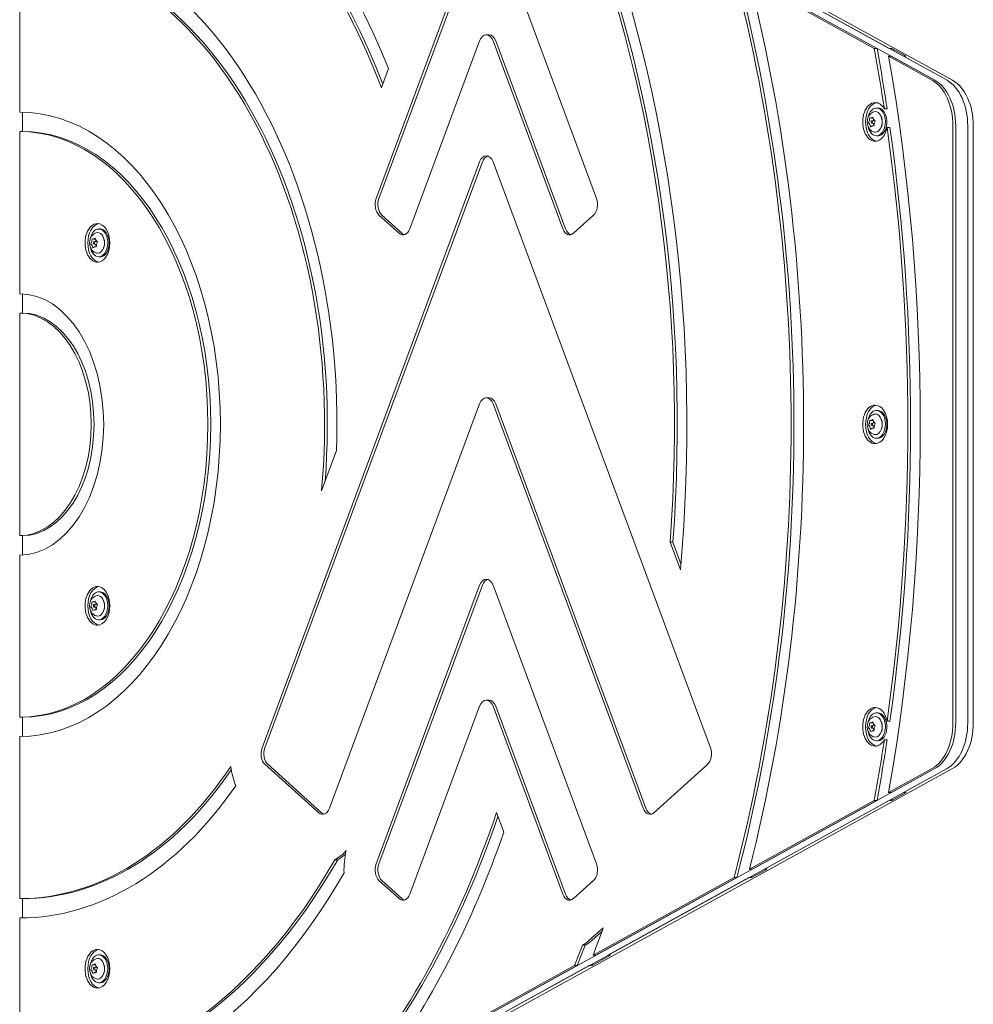
# Model space of a CAD drawing. Units: millimetres. Extents: x -2592 to 12042, y -1324 to 23375.
# Drawn here: x 9407 to 10195, y 18371 to 19185 of the extents above; entities that cross this region are included whole.
import ezdxf

# ---------------------------------------------------------------- set-up
doc = ezdxf.new("R2010")
doc.units = ezdxf.units.MM
doc.header["$LTSCALE"] = 1000
doc.layers.add('1 EQUIPMENT', color=7, linetype='Continuous', lineweight=18)

# ---------------------------------------------------------------- blocks, each defined once
blk = doc.blocks.new('A$C6DD7138C')
at = {"color": 0, "linetype": 'Continuous', "lineweight": 0}
for p, q in [((11042.71, 1163.94), (11762.64, 767.28)), ((11052.67, 1163.94), (11772.59, 767.28)), ((11777.19, 767.28), (11057.27, 1163.94)), ((11300.74, 669.49), (11386.23, 899.84)), ((11303.04, 669.49), (11388.52, 899.84)), ((11397.36, 899.84), (11482.84, 669.49)), ((11006.12, 740.84), (11006.12, 874.84)), ((11609.43, 850.42), (11712.47, 793.65)), ((11611.73, 850.42), (11714.77, 793.65)), ((11621.69, 850.42), (11724.73, 793.65)), ((11386.23, 799.84), (11328.58, 644.49)), ((11391.79, 804.84), (11394.09, 804.84)), ((11455.01, 644.49), (11397.36, 799.84)), ((11457.31, 644.49), (11399.66, 799.84)), ((11714.77, 793.65), (11712.47, 793.65)), ((11724.73, 793.65), (11727.03, 793.65)), ((11738.87, 787.13), (11727.03, 793.65)), ((11726.61, 787.13), (11724.31, 787.13)), ((11724.31, 787.13), (11760.34, 767.28)), ((11726.61, 787.13), (11762.64, 767.28)), ((11736.57, 787.13), (11772.59, 767.28)), ((11736.57, 787.13), (11738.87, 787.13)), ((11305.07, 761.16), (11310.93, 776.95)), ((11008.42, 724.84), (11008.42, 740.82)), ((11715.49, 744.34), (11714.26, 744.34)), ((11720.79, 743.62), (11723.09, 743.62)), ((11710.6, 736.01), (11709.83, 736.01)), ((11710.38, 733.84), (11712.75, 734.11)), ((11711.71, 735.88), (11710.53, 736.01)), ((11718.3, 736.92), (11718.08, 737.46)), ((11008.42, 724.84), (11006.12, 724.84)), ((11006.12, 590.84), (11006.12, 724.84)), ((11710.38, 731.84), (11712.37, 731.62)), ((11711.8, 729.67), (11711.03, 729.67)), ((11711.74, 729.67), (11712.25, 729.73)), ((11718.3, 728.76), (11718.08, 728.22)), ((11725.33, 728.24), (11723.04, 728.24)), ((11777.47, 729.57), (11777.47, 236.11)), ((11779.76, 729.57), (11779.76, 236.11)), ((11779.76, 729.57), (11779.76, 236.11)), ((11789.72, 729.57), (11789.72, 236.11)), ((11789.72, 729.57), (11789.72, 236.11)), ((11794.32, 236.11), (11794.32, 729.57)), ((11715.49, 721.34), (11714.26, 721.34)), ((11206.48, 215.48), (11386.23, 699.84)), ((11208.77, 215.48), (11388.52, 699.84)), ((11397.36, 699.84), (11577.11, 215.48)), ((11319.79, 640.83), (11303.09, 655.83)), ((11322.09, 640.83), (11305.39, 655.83)), ((11480.49, 655.83), (11463.79, 640.83)), ((11072.7, 644.34), (11071.47, 644.34)), ((11067.81, 636.01), (11067.04, 636.01)), ((11068.92, 635.88), (11067.74, 636.01)), ((11075.52, 636.92), (11075.29, 637.46)), ((11067.59, 633.84), (11069.96, 634.11)), ((11067.59, 631.84), (11069.58, 631.62)), ((11069.01, 629.67), (11068.24, 629.67)), ((11068.95, 629.67), (11069.46, 629.73)), ((11075.52, 628.76), (11075.29, 628.22)), ((11072.7, 621.34), (11071.47, 621.34)), ((11008.42, 574.84), (11008.42, 590.78)), ((11008.42, 574.84), (11006.12, 574.84)), ((11006.12, 390.84), (11006.12, 574.84)), ((11391.79, 504.84), (11394.09, 504.84)), ((11386.23, 499.84), (11262.14, 165.48)), ((11521.44, 165.48), (11397.36, 499.84)), ((11523.74, 165.48), (11399.66, 499.84)), ((11715.49, 494.34), (11714.26, 494.34)), ((11710.6, 486.01), (11709.83, 486.01)), ((11710.38, 483.84), (11712.75, 484.11)), ((11710.38, 481.84), (11712.37, 481.62)), ((11711.71, 485.88), (11710.53, 486.01)), ((11718.3, 486.92), (11718.08, 487.46)), ((11711.8, 479.67), (11711.03, 479.67)), ((11711.74, 479.67), (11712.25, 479.73)), ((11718.3, 478.76), (11718.08, 478.22)), ((11715.49, 471.34), (11714.26, 471.34)), ((11255.6, 427.86), (11268.01, 461.3)), ((11008.42, 390.84), (11006.12, 390.84)), ((11008.42, 374.9), (11008.42, 390.84)), ((11546.01, 385.47), (11543.72, 385.47)), ((11543.72, 385.47), (11552.19, 362.63)), ((11546.01, 385.47), (11552.64, 367.62)), ((11006.12, 240.84), (11006.12, 374.84)), ((11072.7, 344.34), (11071.47, 344.34)), ((11300.74, 119.49), (11386.23, 349.84)), ((11303.04, 119.49), (11388.52, 349.84)), ((11397.36, 349.84), (11482.84, 119.49)), ((11067.81, 336.01), (11067.04, 336.01)), ((11067.59, 333.84), (11069.96, 334.11)), ((11068.92, 335.88), (11067.74, 336.01)), ((11075.52, 336.92), (11075.29, 337.46)), ((11067.59, 331.84), (11069.58, 331.62)), ((11069.01, 329.67), (11068.24, 329.67)), ((11068.95, 329.67), (11069.46, 329.73)), ((11075.52, 328.76), (11075.29, 328.22)), ((11072.7, 321.34), (11071.47, 321.34)), ((11391.79, 254.84), (11394.09, 254.84)), ((11386.23, 249.84), (11328.58, 94.49)), ((11455.01, 94.49), (11397.36, 249.84)), ((11457.31, 94.49), (11399.66, 249.84)), ((11715.49, 244.34), (11714.26, 244.34)), ((11008.42, 240.84), (11006.12, 240.84)), ((11008.42, 224.87), (11008.42, 240.84)), ((11718.3, 236.92), (11718.08, 237.46)), ((11723.04, 237.45), (11725.33, 237.45)), ((11710.6, 236.01), (11709.83, 236.01)), ((11710.38, 233.84), (11712.75, 234.11)), ((11710.38, 231.84), (11712.37, 231.62)), ((11711.71, 235.88), (11710.53, 236.01)), ((11711.8, 229.67), (11711.03, 229.67)), ((11711.74, 229.67), (11712.25, 229.73)), ((11718.3, 228.76), (11718.08, 228.22)), ((11006.12, 90.84), (11006.12, 224.84)), ((11715.49, 221.34), (11714.26, 221.34)), ((11723.09, 222.07), (11720.79, 222.07)), ((11762.64, 198.4), (11042.71, -198.26)), ((11772.59, 198.4), (11052.67, -198.26)), ((11057.27, -198.26), (11777.19, 198.4)), ((11253.36, 161.82), (11208.83, 201.82)), ((11255.66, 161.82), (11211.13, 201.82)), ((11574.76, 201.82), (11530.22, 161.82)), ((11760.34, 198.4), (11724.31, 178.55)), ((11762.64, 198.4), (11726.61, 178.55)), ((11772.59, 198.4), (11736.57, 178.55)), ((11712.47, 172.03), (11609.43, 115.26)), ((11714.77, 172.03), (11611.73, 115.26)), ((11724.73, 172.03), (11621.69, 115.26)), ((11714.77, 172.03), (11712.47, 172.03)), ((11726.61, 178.55), (11724.31, 178.55)), ((11724.73, 172.03), (11727.03, 172.03)), ((11727.03, 172.03), (11738.87, 178.55)), ((11736.57, 178.55), (11738.87, 178.55)), ((11406.31, 145.72), (11400.25, 162.05)), ((11268.95, 123), (11266.65, 123)), ((11611.73, 115.26), (11609.43, 115.26)), ((11611.09, 108.15), (11623.99, 115.26)), ((11621.69, 115.26), (11623.99, 115.26)), ((11319.79, 90.83), (11303.09, 105.83)), ((11322.09, 90.83), (11305.39, 105.83)), ((11480.49, 105.83), (11463.79, 90.83)), ((11596.53, 108.15), (11480.02, 43.95)), ((11598.83, 108.15), (11482.31, 43.95)), ((11608.79, 108.15), (11492.27, 43.95)), ((11598.83, 108.15), (11596.53, 108.15)), ((11608.79, 108.15), (11611.09, 108.15)), ((11008.42, 90.84), (11006.12, 90.84)), ((11008.42, 74.86), (11008.42, 90.84)), ((11006.12, -59.16), (11006.12, 74.84)), ((11488.46, 66.79), (11476.65, 56.19)), ((11487.37, 63.75), (11478.95, 56.19)), ((11473.55, 52.33), (11471.25, 52.33)), ((11072.7, 44.34), (11071.47, 44.34)), ((11479.19, 35.48), (11494.57, 43.95)), ((11482.31, 43.95), (11480.02, 43.95)), ((11492.27, 43.95), (11494.57, 43.95)), ((11067.81, 36.01), (11067.04, 36.01)), ((11067.59, 33.84), (11069.96, 34.11)), ((11068.92, 35.88), (11067.74, 36.01)), ((11075.52, 36.92), (11075.29, 37.46)), ((11464.64, 35.48), (11303.23, -53.45)), ((11466.93, 35.48), (11305.53, -53.45)), ((11476.89, 35.48), (11315.49, -53.45)), ((11466.93, 35.48), (11464.64, 35.48)), ((11476.89, 35.48), (11479.19, 35.48)), ((11067.59, 31.84), (11069.58, 31.62)), ((11069.01, 29.67), (11068.24, 29.67)), ((11068.95, 29.67), (11069.46, 29.73)), ((11075.52, 28.76), (11075.29, 28.22)), ((11072.7, 21.34), (11071.47, 21.34))]:
    blk.add_line(p, q, dxfattribs=at)
for centre, major_axis, start_param, end_param in [((11006.12, 482.84), (0, 558), 5.267537, 6.283185), ((11006.12, 482.84), (0, 542), 5.251646, 6.283185), ((11008.42, 482.84), (0, 542), 5.258172, 6.283185), ((11006.12, 482.84), (0, 842), 4.596482, 5.272538), ((11008.42, 482.84), (0, 842), 4.596482, 5.272538), ((11006.12, 482.84), (0, 858), 4.571816, 5.24935), ((11006.12, 482.84), (0, 408), 4.65956, 6.283185), ((11006.12, 482.84), (0, 392), 4.571662, 6.283185), ((11008.42, 482.84), (0, 392), 4.592278, 6.283185), ((11006.12, 482.84), (0, 992), 4.325062, 5.099716), ((11008.42, 482.84), (0, 992), 4.325062, 5.099716), ((11006.12, 482.84), (0, 1008), 4.339115, 5.085663), ((11391.79, 794.84), (0, 10), 5.235988, 7.330383), ((11394.09, 794.84), (0, 10), 5.235988, 6.283185), ((11006.12, 482.84), (0, 1142), 4.942771, 4.988028), ((11008.42, 482.84), (0, 1142), 4.942771, 4.988028), ((11020.68, 482.84), (0, 1142), 4.986749, 4.988028), ((11006.12, 482.84), (0, 1158), 4.446497, 4.978281), ((11751.75, 729.57), (0, 40), 4.712389, 5.942803), ((11754.05, 729.57), (0, 40), 4.712389, 5.942803), ((11754.05, 729.57), (0, 40), 4.712389, 5.942803), ((11764.01, 729.57), (0, 40), 4.712389, 5.942803), ((11764.01, 729.57), (0, 40), 4.712389, 5.942803), ((11768.61, 729.57), (0, -40), 1.570796, 2.801211), ((11713.19, 732.84), (0, 16), 0, 3.141593), ((11713.19, 732.84), (0, 16), 5.451288, 6.283185), ((11006.12, 482.84), (0, 258), 3.141593, 6.283185), ((11715.49, 732.84), (0, 16), 0.111961, 3.029632), ((11714.26, 732.84), (0, 11.5), 0.218451, 1.312437), ((11714.26, 732.84), (0, 11.5), 3.360043, 6.501636), ((11713.49, 732.84), (0, 8.5), 5.410521, 6.334109), ((11715.49, 732.84), (0, 11.5), 3.360043, 6.283185), ((11710.43, 732.84), (0, -1), 2.268928, 5.410521), ((11710.43, 732.84), (0, -1), 5.410521, 8.552113), ((11713.49, 732.84), (0, 8.5), 3.090669, 5.410521), ((11714.26, 732.84), (0, 7.5), 4.137219, 5.287559), ((11006.12, 482.84), (0, 242), 3.141593, 6.283185), ((11008.42, 482.84), (0, 242), 3.141593, 6.283185), ((11714.26, 732.84), (0, 11.5), 1.829156, 3.360043), ((11713.19, 732.84), (0, 16), 3.141593, 4.420443), ((11006.12, 482.84), (0, 1142), 4.495818, 4.92896), ((11008.42, 482.84), (0, 1142), 4.495818, 4.92896), ((11715.49, 732.84), (0, 11.5), 3.141593, 3.360043), ((11391.79, 694.84), (0, 10), 0, 1.047198), ((11394.09, 694.84), (0, 10), 0.179729, 1.047198), ((11391.79, 694.84), (0, 10), 5.235988, 6.283185), ((11306.31, 664.49), (0, 10), 1.047198, 2.617994), ((11308.61, 664.49), (0, 10), 1.047198, 2.617994), ((11477.28, 664.49), (0, 10), 3.665191, 5.235988), ((11070.4, 632.84), (0, 16), 0, 3.141593), ((11072.7, 632.84), (0, 16), 0.111961, 3.029632), ((11071.47, 632.84), (0, 11.5), 0.218451, 1.312437), ((11071.47, 632.84), (0, 11.5), 3.360043, 6.501636), ((11070.4, 632.84), (0, 16), 3.141593, 6.283185), ((11072.7, 632.84), (0, 11.5), 3.360043, 6.283185), ((11323.01, 649.49), (0, 10), 2.617994, 4.18879), ((11460.58, 649.49), (0, 10), 2.094395, 3.665191), ((11462.88, 649.49), (0, 10), 2.094395, 2.961864), ((11070.71, 632.84), (0, 8.5), 5.410521, 6.334109), ((11070.71, 632.84), (0, 8.5), 3.090669, 5.410521), ((11071.47, 632.84), (0, 7.5), 4.137219, 5.287559), ((11325.31, 649.49), (0, 10), 2.617994, 2.961864), ((11071.47, 632.84), (0, 11.5), 1.829156, 3.360043), ((11067.64, 632.84), (0, -1), 2.268928, 5.410521), ((11067.64, 632.84), (0, -1), 5.410521, 8.552113), ((11072.7, 632.84), (0, 6), 1.292103, 1.292469), ((11072.7, 632.84), (0, 11.5), 3.141593, 3.360043), ((11006.12, 482.84), (0, 108), 3.141593, 6.283185), ((11006.12, 482.84), (0, 92), 3.141593, 6.283185), ((11008.42, 482.84), (0, 92), 3.141593, 6.283185), ((11391.79, 494.84), (0, 10), 5.235988, 7.330383), ((11394.09, 494.84), (0, 10), 5.235988, 6.283185), ((11713.19, 482.84), (0, 16), 0, 3.141593), ((11715.49, 482.84), (0, 16), 0.111961, 3.029632), ((11713.19, 482.84), (0, 16), 3.141593, 6.283185), ((11714.26, 482.84), (0, 11.5), 0.218451, 1.312437), ((11714.26, 482.84), (0, 11.5), 3.360043, 6.501636), ((11713.49, 482.84), (0, 8.5), 5.410521, 6.334109), ((11715.49, 482.84), (0, 11.5), 3.360043, 6.283185), ((11710.43, 482.84), (0, -1), 2.268928, 5.410521), ((11710.43, 482.84), (0, -1), 5.410521, 8.552113), ((11713.49, 482.84), (0, 8.5), 3.090669, 5.410521), ((11714.26, 482.84), (0, 7.5), 4.137219, 5.287559), ((11714.26, 482.84), (0, 11.5), 1.829156, 3.360043), ((11715.49, 482.84), (0, 11.5), 3.141593, 3.360043), ((11391.79, 344.84), (0, 10), 0, 1.047198), ((11394.09, 344.84), (0, 10), 0.179729, 1.047198), ((11391.79, 344.84), (0, 10), 5.235988, 6.283185), ((11070.4, 332.84), (0, 16), 0, 3.141593), ((11072.7, 332.84), (0, 16), 0.111961, 3.029632), ((11071.47, 332.84), (0, 11.5), 0.218451, 1.312437), ((11071.47, 332.84), (0, 11.5), 3.360043, 6.501636), ((11070.4, 332.84), (0, 16), 3.141593, 6.283185), ((11072.7, 332.84), (0, 11.5), 3.360043, 6.283185), ((11067.64, 332.84), (0, -1), 2.268928, 5.410521), ((11072.7, 332.84), (0, 6), 1.292216, 1.292469), ((11070.71, 332.84), (0, 8.5), 5.410521, 6.334109), ((11070.71, 332.84), (0, 8.5), 3.090669, 5.410521), ((11071.47, 332.84), (0, 7.5), 4.137219, 5.287559), ((11071.47, 332.84), (0, 11.5), 1.829156, 3.360043), ((11067.64, 332.84), (0, -1), 5.410521, 8.552113), ((11072.7, 332.84), (0, 11.5), 3.141593, 3.360043), ((11391.79, 244.84), (0, 10), 5.235988, 7.330383), ((11394.09, 244.84), (0, 10), 5.235988, 6.283185), ((11713.19, 232.84), (0, 16), 0, 3.141593), ((11715.49, 232.84), (0, 16), 0.111961, 3.029632), ((11714.26, 232.84), (0, 11.5), 3.360043, 6.501636), ((11713.19, 232.84), (0, 16), 5.004335, 6.283185), ((11715.49, 232.84), (0, 11.5), 3.360043, 6.283185), ((11714.26, 232.84), (0, 11.5), 0.218451, 1.312437), ((11713.49, 232.84), (0, 8.5), 5.410521, 6.334109), ((11713.49, 232.84), (0, 8.5), 3.090669, 5.410521), ((11714.26, 232.84), (0, 7.5), 4.137219, 5.287559), ((11751.75, 236.11), (0, 40), 3.481975, 4.712389), ((11754.05, 236.11), (0, 40), 3.481975, 4.712389), ((11754.05, 236.11), (0, 40), 3.481975, 4.712389), ((11764.01, 236.11), (0, 40), 3.481975, 4.712389), ((11764.01, 236.11), (0, 40), 3.481975, 4.712389), ((11768.61, 236.11), (0, -40), 0.340382, 1.570796), ((11714.26, 232.84), (0, 11.5), 1.829156, 3.360043), ((11710.43, 232.84), (0, -1), 2.268928, 5.410521), ((11710.43, 232.84), (0, -1), 5.410521, 8.552113), ((11006.12, 482.84), (0, 1142), 4.436749, 4.482007), ((11713.19, 232.84), (0, 16), 3.141593, 3.97349), ((11008.42, 482.84), (0, 1142), 4.436749, 4.482007), ((11715.49, 232.84), (0, 11.5), 3.141593, 3.360043), ((11212.04, 210.48), (0, 10), 1.047198, 2.617994), ((11214.34, 210.48), (0, 10), 1.047198, 2.617994), ((11571.54, 210.48), (0, 10), 3.665191, 5.235988), ((11006.12, 482.84), (0, 392), 3.141593, 3.906544), ((11008.42, 482.84), (0, 392), 3.141593, 3.896325), ((11212.04, 210.48), (0, 50), 1.781106, 2.126581), ((11006.12, 482.84), (0, 408), 3.141593, 3.890843), ((11020.68, 482.84), (0, 1142), 4.436749, 4.438029), ((11256.58, 170.48), (0, 10), 2.617994, 4.18879), ((11527.01, 170.48), (0, 10), 2.094395, 3.665191), ((11529.31, 170.48), (0, 10), 2.094395, 2.961864), ((11258.88, 170.48), (0, 10), 2.617994, 2.961864), ((11006.12, 482.84), (0, 692), 3.788046, 4.230371), ((11008.42, 482.84), (0, 692), 3.788046, 4.225082), ((11006.12, 482.84), (0, 708), 3.852945, 4.216104), ((11256.58, 170.48), (0, 50), 3.460493, 3.784946), ((11306.31, 114.49), (0, 50), 1.245295, 1.617862), ((11006.12, 482.84), (0, 542), 3.141593, 3.986361), ((11008.42, 482.84), (0, 542), 3.141593, 3.986361), ((11258.88, 170.48), (0, 50), 3.460493, 3.677022), ((11306.31, 114.49), (0, 10), 1.047198, 2.617994), ((11308.61, 114.49), (0, 10), 1.047198, 2.617994), ((11477.28, 114.49), (0, 10), 3.665191, 5.235988), ((11006.12, 482.84), (0, 558), 3.141593, 3.985775), ((11020.68, 482.84), (0, 992), 4.325062, 4.326673), ((11323.01, 99.49), (0, 10), 2.617994, 4.18879), ((11325.31, 99.49), (0, 10), 2.617994, 2.961864), ((11460.58, 99.49), (0, 10), 2.094395, 3.665191), ((11462.88, 99.49), (0, 10), 2.094395, 2.961864), ((11006.12, 482.84), (0, 858), 4.175428, 4.206138), ((11070.4, 32.84), (0, 16), 0, 3.141593), ((11070.4, 32.84), (0, 16), 3.141593, 6.283185), ((11006.12, 482.84), (0, 842), 4.15224, 4.175696), ((11008.42, 482.84), (0, 842), 4.15224, 4.175696), ((11460.58, 99.49), (0, 50), 3.480205, 3.665191), ((11462.88, 99.49), (0, 50), 3.480205, 3.665191), ((11072.7, 32.84), (0, 16), 0.111961, 3.029632), ((11071.47, 32.84), (0, 11.5), 0.218451, 1.312437), ((11071.47, 32.84), (0, 11.5), 3.360043, 6.501636), ((11070.71, 32.84), (0, 8.5), 5.410521, 6.334109), ((11072.7, 32.84), (0, 11.5), 3.360043, 6.283185), ((11067.64, 32.84), (0, -1), 2.268928, 5.410521), ((11067.64, 32.84), (0, -1), 5.410521, 8.552113), ((11072.7, 32.84), (0, 6), 1.292145, 1.292469), ((11070.71, 32.84), (0, 8.5), 3.090669, 5.410521), ((11071.47, 32.84), (0, 7.5), 4.137219, 5.287559), ((11020.68, 482.84), (0, 842), 4.15224, 4.154519), ((11071.47, 32.84), (0, 11.5), 1.829156, 3.360043), ((11072.7, 32.84), (0, 11.5), 3.141593, 3.360043)]:
    blk.add_ellipse(centre, major_axis=major_axis, ratio=0.642788, start_param=start_param, end_param=end_param, dxfattribs=at)
for points, knots in [([(11713.22, 741.33), (11712.54, 741.28), (11711.88, 741.1), (11710.63, 740.57), (11710.05, 740.19), (11708.97, 739.25), (11708.5, 738.66), (11707.64, 737.3), (11707.31, 736.5), (11706.83, 734.77), (11706.71, 733.85), (11706.7, 731.98), (11706.81, 731.04), (11707.24, 729.43), (11707.5, 728.74), (11707.85, 728.09)], [0.050923, 0.050923, 0.050923, 0.050923, 0.269529, 0.269529, 0.509615, 0.509615, 0.800846, 0.800846, 1.16115, 1.16115, 1.560009, 1.560009, 1.963073, 1.963073, 2.268928, 2.268928, 2.268928, 2.268928]), ([(11711.8, 735.53), (11711.8, 735.52), (11711.8, 735.5), (11711.8, 735.48), (11711.8, 735.46), (11711.8, 735.45), (11711.8, 735.43), (11711.8, 735.41), (11711.8, 735.38), (11711.8, 735.36), (11711.8, 735.36), (11711.8, 735.35), (11711.8, 735.33), (11711.79, 735.31), (11711.79, 735.28), (11711.79, 735.27), (11711.79, 735.26), (11711.79, 735.25), (11711.79, 735.24), (11711.79, 735.24), (11711.79, 735.22), (11711.79, 735.21), (11711.79, 735.19), (11711.79, 735.17), (11711.79, 735.16), (11711.79, 735.16), (11711.79, 735.15), (11711.79, 735.15), (11711.79, 735.13), (11711.79, 735.11), (11711.79, 735.08), (11711.79, 735.07), (11711.79, 735.06), (11711.79, 735.04), (11711.79, 735.01), (11711.79, 734.99), (11711.79, 734.97), (11711.79, 734.97), (11711.79, 734.92), (11711.79, 734.87), (11711.79, 734.83), (11711.79, 734.8), (11711.79, 734.78), (11711.79, 734.73), (11711.79, 734.68), (11711.79, 734.64), (11711.78, 734.6), (11711.78, 734.59), (11711.78, 734.54), (11711.78, 734.51), (11711.77, 734.44), (11711.77, 734.42), (11711.77, 734.35), (11711.76, 734.32), (11711.76, 734.26), (11711.75, 734.23), (11711.74, 734.13), (11711.73, 734.07), (11711.72, 734), (11711.72, 734), (11711.72, 733.99)], [0.26608884, 0.26608884, 0.26608884, 0.26608884, 0.26758729, 0.26856389, 0.26856389, 0.26954049, 0.26954049, 0.27149368, 0.27247027, 0.27295857, 0.27295857, 0.27344687, 0.27344687, 0.27540006, 0.27637666, 0.27686495, 0.27686495, 0.27735325, 0.27735325, 0.27832985, 0.27832985, 0.27930644, 0.27930644, 0.28028304, 0.28077134, 0.28101549, 0.28101549, 0.28125964, 0.28125964, 0.28321283, 0.28418942, 0.28418942, 0.28516602, 0.28516602, 0.28711921, 0.28809581, 0.28809581, 0.2890724, 0.2890724, 0.29297879, 0.29493198, 0.29493198, 0.29688517, 0.29688517, 0.30079156, 0.30274475, 0.30274475, 0.30469794, 0.30469794, 0.30860432, 0.30860432, 0.31251071, 0.31251071, 0.31641709, 0.31641709, 0.32032348, 0.32032348, 0.32813624, 0.32813624, 0.32879705, 0.32879705, 0.32879705, 0.32879705]), ([(11707.85, 728.09), (11708.04, 727.74), (11708.26, 727.39), (11708.76, 726.72), (11709.04, 726.4), (11709.68, 725.8), (11710.04, 725.52), (11710.83, 725.03), (11711.27, 724.82), (11712.21, 724.5), (11712.71, 724.39), (11713.22, 724.35)], [2.268928, 2.268928, 2.268928, 2.268928, 2.4332763, 2.4332763, 2.5976246, 2.5976246, 2.7619728, 2.7619728, 2.9263211, 2.9263211, 3.0906694, 3.0906694, 3.0906694, 3.0906694]), ([(11711.33, 731.74), (11711.33, 731.73), (11711.33, 731.73), (11711.36, 731.71), (11711.38, 731.69), (11711.4, 731.67), (11711.41, 731.66), (11711.43, 731.65), (11711.43, 731.64), (11711.48, 731.6), (11711.51, 731.56), (11711.57, 731.51), (11711.59, 731.49), (11711.62, 731.46), (11711.64, 731.44), (11711.69, 731.38), (11711.72, 731.35), (11711.77, 731.29), (11711.79, 731.27), (11711.82, 731.23), (11711.84, 731.21), (11711.88, 731.14), (11711.92, 731.1), (11711.98, 731), (11712, 730.96), (11712.03, 730.91)], [0.44491107, 0.44491107, 0.44491107, 0.44491107, 0.44532776, 0.44532776, 0.44923414, 0.44923414, 0.45118733, 0.45118733, 0.45314053, 0.45314053, 0.46095329, 0.46095329, 0.46485968, 0.46485968, 0.46876606, 0.46876606, 0.47657883, 0.47657883, 0.48048521, 0.48048521, 0.4843916, 0.4843916, 0.49220436, 0.49220436, 0.50001713, 0.50001713, 0.50001713, 0.50001713]), ([(11712.03, 730.91), (11712.08, 730.8), (11712.13, 730.69), (11712.19, 730.53), (11712.21, 730.47), (11712.24, 730.38), (11712.25, 730.34), (11712.27, 730.3), (11712.28, 730.27), (11712.28, 730.25), (11712.29, 730.22), (11712.29, 730.21), (11712.29, 730.2)], [0.50001713, 0.50001713, 0.50001713, 0.50001713, 0.5156416, 0.5156416, 0.52345383, 0.52345383, 0.52735995, 0.529313, 0.529313, 0.53126606, 0.53126606, 0.53282044, 0.53282044, 0.53282044, 0.53282044]), ([(11070.43, 641.33), (11069.75, 641.28), (11069.09, 641.1), (11067.84, 640.57), (11067.27, 640.19), (11066.18, 639.25), (11065.71, 638.66), (11064.86, 637.3), (11064.52, 636.5), (11064.04, 634.77), (11063.92, 633.85), (11063.91, 631.98), (11064.02, 631.04), (11064.45, 629.43), (11064.71, 628.74), (11065.06, 628.09)], [0.050923, 0.050923, 0.050923, 0.050923, 0.269529, 0.269529, 0.509615, 0.509615, 0.800846, 0.800846, 1.16115, 1.16115, 1.560009, 1.560009, 1.963073, 1.963073, 2.268928, 2.268928, 2.268928, 2.268928]), ([(11069.01, 635.53), (11069.01, 635.52), (11069.01, 635.5), (11069.01, 635.48), (11069.01, 635.46), (11069.01, 635.45), (11069.01, 635.43), (11069.01, 635.41), (11069.01, 635.38), (11069.01, 635.36), (11069.01, 635.36), (11069.01, 635.35), (11069.01, 635.33), (11069.01, 635.31), (11069.01, 635.28), (11069.01, 635.27), (11069.01, 635.26), (11069.01, 635.25), (11069.01, 635.24), (11069.01, 635.24), (11069.01, 635.22), (11069.01, 635.21), (11069.01, 635.19), (11069.01, 635.17), (11069.01, 635.16), (11069.01, 635.16), (11069.01, 635.15), (11069.01, 635.15), (11069.01, 635.13), (11069.01, 635.11), (11069.01, 635.08), (11069.01, 635.07), (11069.01, 635.06), (11069.01, 635.04), (11069.01, 635.01), (11069.01, 634.99), (11069.01, 634.97), (11069.01, 634.97), (11069.01, 634.92), (11069, 634.87), (11069, 634.83), (11069, 634.8), (11069, 634.78), (11069, 634.73), (11069, 634.68), (11069, 634.64), (11069, 634.6), (11069, 634.59), (11068.99, 634.54), (11068.99, 634.51), (11068.99, 634.44), (11068.98, 634.42), (11068.98, 634.35), (11068.98, 634.32), (11068.97, 634.26), (11068.96, 634.23), (11068.95, 634.13), (11068.94, 634.07), (11068.93, 634), (11068.93, 634), (11068.93, 633.99)], [0.26608884, 0.26608884, 0.26608884, 0.26608884, 0.26758729, 0.26856389, 0.26856389, 0.26954049, 0.26954049, 0.27149368, 0.27247027, 0.27295857, 0.27295857, 0.27344687, 0.27344687, 0.27540006, 0.27637666, 0.27686495, 0.27686495, 0.27735325, 0.27735325, 0.27832985, 0.27832985, 0.27930644, 0.27930644, 0.28028304, 0.28077134, 0.28101549, 0.28101549, 0.28125964, 0.28125964, 0.28321283, 0.28418942, 0.28418942, 0.28516602, 0.28516602, 0.28711921, 0.28809581, 0.28809581, 0.2890724, 0.2890724, 0.29297879, 0.29493198, 0.29493198, 0.29688517, 0.29688517, 0.30079156, 0.30274475, 0.30274475, 0.30469794, 0.30469794, 0.30860432, 0.30860432, 0.31251071, 0.31251071, 0.31641709, 0.31641709, 0.32032348, 0.32032348, 0.32813624, 0.32813624, 0.32879705, 0.32879705, 0.32879705, 0.32879705]), ([(11065.06, 628.09), (11065.25, 627.74), (11065.47, 627.39), (11065.97, 626.72), (11066.25, 626.4), (11066.89, 625.8), (11067.25, 625.52), (11068.04, 625.03), (11068.48, 624.82), (11069.42, 624.5), (11069.92, 624.39), (11070.43, 624.35)], [2.268928, 2.268928, 2.268928, 2.268928, 2.4332763, 2.4332763, 2.5976246, 2.5976246, 2.7619728, 2.7619728, 2.9263211, 2.9263211, 3.0906694, 3.0906694, 3.0906694, 3.0906694]), ([(11068.54, 631.74), (11068.54, 631.73), (11068.54, 631.73), (11068.57, 631.71), (11068.59, 631.69), (11068.61, 631.67), (11068.62, 631.66), (11068.64, 631.65), (11068.65, 631.64), (11068.69, 631.6), (11068.73, 631.56), (11068.78, 631.51), (11068.8, 631.49), (11068.83, 631.46), (11068.85, 631.44), (11068.9, 631.38), (11068.94, 631.35), (11068.98, 631.29), (11069, 631.27), (11069.03, 631.23), (11069.05, 631.21), (11069.1, 631.14), (11069.13, 631.1), (11069.19, 631), (11069.22, 630.96), (11069.24, 630.91)], [0.44491107, 0.44491107, 0.44491107, 0.44491107, 0.44532776, 0.44532776, 0.44923414, 0.44923414, 0.45118733, 0.45118733, 0.45314053, 0.45314053, 0.46095329, 0.46095329, 0.46485968, 0.46485968, 0.46876606, 0.46876606, 0.47657883, 0.47657883, 0.48048521, 0.48048521, 0.4843916, 0.4843916, 0.49220436, 0.49220436, 0.50001713, 0.50001713, 0.50001713, 0.50001713]), ([(11069.24, 630.91), (11069.3, 630.8), (11069.34, 630.69), (11069.41, 630.53), (11069.43, 630.47), (11069.45, 630.38), (11069.47, 630.34), (11069.48, 630.3), (11069.49, 630.27), (11069.49, 630.25), (11069.5, 630.22), (11069.5, 630.21), (11069.51, 630.2)], [0.50001713, 0.50001713, 0.50001713, 0.50001713, 0.5156416, 0.5156416, 0.52345383, 0.52345383, 0.52735995, 0.529313, 0.529313, 0.53126606, 0.53126606, 0.53282044, 0.53282044, 0.53282044, 0.53282044]), ([(11713.22, 491.33), (11712.54, 491.28), (11711.88, 491.1), (11710.63, 490.57), (11710.05, 490.19), (11708.97, 489.25), (11708.5, 488.66), (11707.64, 487.3), (11707.31, 486.5), (11706.83, 484.77), (11706.71, 483.85), (11706.7, 481.98), (11706.81, 481.04), (11707.24, 479.43), (11707.5, 478.74), (11707.85, 478.09)], [0.050923, 0.050923, 0.050923, 0.050923, 0.269529, 0.269529, 0.509615, 0.509615, 0.800846, 0.800846, 1.16115, 1.16115, 1.560009, 1.560009, 1.963073, 1.963073, 2.268928, 2.268928, 2.268928, 2.268928]), ([(11711.33, 481.74), (11711.33, 481.73), (11711.33, 481.73), (11711.36, 481.71), (11711.38, 481.69), (11711.4, 481.67), (11711.41, 481.66), (11711.43, 481.65), (11711.43, 481.64), (11711.48, 481.6), (11711.51, 481.56), (11711.57, 481.51), (11711.59, 481.49), (11711.62, 481.46), (11711.64, 481.44), (11711.69, 481.38), (11711.72, 481.35), (11711.77, 481.29), (11711.79, 481.27), (11711.82, 481.23), (11711.84, 481.21), (11711.88, 481.14), (11711.92, 481.1), (11711.98, 481), (11712, 480.96), (11712.03, 480.91)], [0.44491107, 0.44491107, 0.44491107, 0.44491107, 0.44532776, 0.44532776, 0.44923414, 0.44923414, 0.45118733, 0.45118733, 0.45314053, 0.45314053, 0.46095329, 0.46095329, 0.46485968, 0.46485968, 0.46876606, 0.46876606, 0.47657883, 0.47657883, 0.48048521, 0.48048521, 0.4843916, 0.4843916, 0.49220436, 0.49220436, 0.50001713, 0.50001713, 0.50001713, 0.50001713]), ([(11711.8, 485.53), (11711.8, 485.52), (11711.8, 485.5), (11711.8, 485.48), (11711.8, 485.46), (11711.8, 485.45), (11711.8, 485.43), (11711.8, 485.41), (11711.8, 485.38), (11711.8, 485.36), (11711.8, 485.36), (11711.8, 485.35), (11711.8, 485.33), (11711.79, 485.31), (11711.79, 485.28), (11711.79, 485.27), (11711.79, 485.26), (11711.79, 485.25), (11711.79, 485.24), (11711.79, 485.24), (11711.79, 485.22), (11711.79, 485.21), (11711.79, 485.19), (11711.79, 485.17), (11711.79, 485.16), (11711.79, 485.16), (11711.79, 485.15), (11711.79, 485.15), (11711.79, 485.13), (11711.79, 485.11), (11711.79, 485.08), (11711.79, 485.07), (11711.79, 485.06), (11711.79, 485.04), (11711.79, 485.01), (11711.79, 484.99), (11711.79, 484.97), (11711.79, 484.97), (11711.79, 484.92), (11711.79, 484.87), (11711.79, 484.83), (11711.79, 484.8), (11711.79, 484.78), (11711.79, 484.73), (11711.79, 484.68), (11711.79, 484.64), (11711.78, 484.6), (11711.78, 484.59), (11711.78, 484.54), (11711.78, 484.51), (11711.77, 484.44), (11711.77, 484.42), (11711.77, 484.35), (11711.76, 484.32), (11711.76, 484.26), (11711.75, 484.23), (11711.74, 484.13), (11711.73, 484.07), (11711.72, 484), (11711.72, 484), (11711.72, 483.99)], [0.26608884, 0.26608884, 0.26608884, 0.26608884, 0.26758729, 0.26856389, 0.26856389, 0.26954049, 0.26954049, 0.27149368, 0.27247027, 0.27295857, 0.27295857, 0.27344687, 0.27344687, 0.27540006, 0.27637666, 0.27686495, 0.27686495, 0.27735325, 0.27735325, 0.27832985, 0.27832985, 0.27930644, 0.27930644, 0.28028304, 0.28077134, 0.28101549, 0.28101549, 0.28125964, 0.28125964, 0.28321283, 0.28418942, 0.28418942, 0.28516602, 0.28516602, 0.28711921, 0.28809581, 0.28809581, 0.2890724, 0.2890724, 0.29297879, 0.29493198, 0.29493198, 0.29688517, 0.29688517, 0.30079156, 0.30274475, 0.30274475, 0.30469794, 0.30469794, 0.30860432, 0.30860432, 0.31251071, 0.31251071, 0.31641709, 0.31641709, 0.32032348, 0.32032348, 0.32813624, 0.32813624, 0.32879705, 0.32879705, 0.32879705, 0.32879705]), ([(11712.03, 480.91), (11712.08, 480.8), (11712.13, 480.69), (11712.19, 480.53), (11712.21, 480.47), (11712.24, 480.38), (11712.25, 480.34), (11712.27, 480.3), (11712.28, 480.27), (11712.28, 480.25), (11712.29, 480.22), (11712.29, 480.21), (11712.29, 480.2)], [0.50001713, 0.50001713, 0.50001713, 0.50001713, 0.5156416, 0.5156416, 0.52345383, 0.52345383, 0.52735995, 0.529313, 0.529313, 0.53126606, 0.53126606, 0.53282044, 0.53282044, 0.53282044, 0.53282044]), ([(11707.85, 478.09), (11708.04, 477.74), (11708.26, 477.39), (11708.76, 476.72), (11709.04, 476.4), (11709.68, 475.8), (11710.04, 475.52), (11710.83, 475.03), (11711.27, 474.82), (11712.21, 474.5), (11712.71, 474.39), (11713.22, 474.35)], [2.268928, 2.268928, 2.268928, 2.268928, 2.4332763, 2.4332763, 2.5976246, 2.5976246, 2.7619728, 2.7619728, 2.9263211, 2.9263211, 3.0906694, 3.0906694, 3.0906694, 3.0906694]), ([(11070.43, 341.33), (11069.75, 341.28), (11069.09, 341.1), (11067.84, 340.57), (11067.27, 340.19), (11066.18, 339.25), (11065.71, 338.66), (11064.86, 337.3), (11064.52, 336.5), (11064.04, 334.77), (11063.92, 333.85), (11063.91, 331.98), (11064.02, 331.04), (11064.45, 329.43), (11064.71, 328.74), (11065.06, 328.09)], [0.050923, 0.050923, 0.050923, 0.050923, 0.269529, 0.269529, 0.509615, 0.509615, 0.800846, 0.800846, 1.16115, 1.16115, 1.560009, 1.560009, 1.963073, 1.963073, 2.268928, 2.268928, 2.268928, 2.268928]), ([(11069.01, 335.53), (11069.01, 335.52), (11069.01, 335.5), (11069.01, 335.48), (11069.01, 335.46), (11069.01, 335.45), (11069.01, 335.43), (11069.01, 335.41), (11069.01, 335.38), (11069.01, 335.36), (11069.01, 335.36), (11069.01, 335.35), (11069.01, 335.33), (11069.01, 335.31), (11069.01, 335.28), (11069.01, 335.27), (11069.01, 335.26), (11069.01, 335.25), (11069.01, 335.24), (11069.01, 335.24), (11069.01, 335.22), (11069.01, 335.21), (11069.01, 335.19), (11069.01, 335.17), (11069.01, 335.16), (11069.01, 335.16), (11069.01, 335.15), (11069.01, 335.15), (11069.01, 335.13), (11069.01, 335.11), (11069.01, 335.08), (11069.01, 335.07), (11069.01, 335.06), (11069.01, 335.04), (11069.01, 335.01), (11069.01, 334.99), (11069.01, 334.97), (11069.01, 334.97), (11069.01, 334.92), (11069, 334.87), (11069, 334.83), (11069, 334.8), (11069, 334.78), (11069, 334.73), (11069, 334.68), (11069, 334.64), (11069, 334.6), (11069, 334.59), (11068.99, 334.54), (11068.99, 334.51), (11068.99, 334.44), (11068.98, 334.42), (11068.98, 334.35), (11068.98, 334.32), (11068.97, 334.26), (11068.96, 334.23), (11068.95, 334.13), (11068.94, 334.07), (11068.93, 334), (11068.93, 334), (11068.93, 333.99)], [0.26608884, 0.26608884, 0.26608884, 0.26608884, 0.26758729, 0.26856389, 0.26856389, 0.26954049, 0.26954049, 0.27149368, 0.27247027, 0.27295857, 0.27295857, 0.27344687, 0.27344687, 0.27540006, 0.27637666, 0.27686495, 0.27686495, 0.27735325, 0.27735325, 0.27832985, 0.27832985, 0.27930644, 0.27930644, 0.28028304, 0.28077134, 0.28101549, 0.28101549, 0.28125964, 0.28125964, 0.28321283, 0.28418942, 0.28418942, 0.28516602, 0.28516602, 0.28711921, 0.28809581, 0.28809581, 0.2890724, 0.2890724, 0.29297879, 0.29493198, 0.29493198, 0.29688517, 0.29688517, 0.30079156, 0.30274475, 0.30274475, 0.30469794, 0.30469794, 0.30860432, 0.30860432, 0.31251071, 0.31251071, 0.31641709, 0.31641709, 0.32032348, 0.32032348, 0.32813624, 0.32813624, 0.32879705, 0.32879705, 0.32879705, 0.32879705]), ([(11065.06, 328.09), (11065.25, 327.74), (11065.47, 327.39), (11065.97, 326.72), (11066.25, 326.4), (11066.89, 325.8), (11067.25, 325.52), (11068.04, 325.03), (11068.48, 324.82), (11069.42, 324.5), (11069.92, 324.39), (11070.43, 324.35)], [2.268928, 2.268928, 2.268928, 2.268928, 2.4332763, 2.4332763, 2.5976246, 2.5976246, 2.7619728, 2.7619728, 2.9263211, 2.9263211, 3.0906694, 3.0906694, 3.0906694, 3.0906694]), ([(11068.54, 331.74), (11068.54, 331.73), (11068.54, 331.73), (11068.57, 331.71), (11068.59, 331.69), (11068.61, 331.67), (11068.62, 331.66), (11068.64, 331.65), (11068.65, 331.64), (11068.69, 331.6), (11068.73, 331.56), (11068.78, 331.51), (11068.8, 331.49), (11068.83, 331.46), (11068.85, 331.44), (11068.9, 331.38), (11068.94, 331.35), (11068.98, 331.29), (11069, 331.27), (11069.03, 331.23), (11069.05, 331.21), (11069.1, 331.14), (11069.13, 331.1), (11069.19, 331), (11069.22, 330.96), (11069.24, 330.91)], [0.44491107, 0.44491107, 0.44491107, 0.44491107, 0.44532776, 0.44532776, 0.44923414, 0.44923414, 0.45118733, 0.45118733, 0.45314053, 0.45314053, 0.46095329, 0.46095329, 0.46485968, 0.46485968, 0.46876606, 0.46876606, 0.47657883, 0.47657883, 0.48048521, 0.48048521, 0.4843916, 0.4843916, 0.49220436, 0.49220436, 0.50001713, 0.50001713, 0.50001713, 0.50001713]), ([(11069.24, 330.91), (11069.3, 330.8), (11069.34, 330.69), (11069.41, 330.53), (11069.43, 330.47), (11069.45, 330.38), (11069.47, 330.34), (11069.48, 330.3), (11069.49, 330.27), (11069.49, 330.25), (11069.5, 330.22), (11069.5, 330.21), (11069.51, 330.2)], [0.50001713, 0.50001713, 0.50001713, 0.50001713, 0.5156416, 0.5156416, 0.52345383, 0.52345383, 0.52735995, 0.529313, 0.529313, 0.53126606, 0.53126606, 0.53282044, 0.53282044, 0.53282044, 0.53282044]), ([(11713.22, 241.33), (11712.54, 241.28), (11711.88, 241.1), (11710.63, 240.57), (11710.05, 240.19), (11708.97, 239.25), (11708.5, 238.66), (11707.64, 237.3), (11707.31, 236.5), (11706.83, 234.77), (11706.71, 233.85), (11706.7, 231.98), (11706.81, 231.04), (11707.24, 229.43), (11707.5, 228.74), (11707.85, 228.09)], [0.050923, 0.050923, 0.050923, 0.050923, 0.269529, 0.269529, 0.509615, 0.509615, 0.800846, 0.800846, 1.16115, 1.16115, 1.560009, 1.560009, 1.963073, 1.963073, 2.268928, 2.268928, 2.268928, 2.268928]), ([(11707.85, 228.09), (11708.04, 227.74), (11708.26, 227.39), (11708.76, 226.72), (11709.04, 226.4), (11709.68, 225.8), (11710.04, 225.52), (11710.83, 225.03), (11711.27, 224.82), (11712.21, 224.5), (11712.71, 224.39), (11713.22, 224.35)], [2.268928, 2.268928, 2.268928, 2.268928, 2.4332763, 2.4332763, 2.5976246, 2.5976246, 2.7619728, 2.7619728, 2.9263211, 2.9263211, 3.0906694, 3.0906694, 3.0906694, 3.0906694]), ([(11711.33, 231.74), (11711.33, 231.73), (11711.33, 231.73), (11711.36, 231.71), (11711.38, 231.69), (11711.4, 231.67), (11711.41, 231.66), (11711.43, 231.65), (11711.43, 231.64), (11711.48, 231.6), (11711.51, 231.56), (11711.57, 231.51), (11711.59, 231.49), (11711.62, 231.46), (11711.64, 231.44), (11711.69, 231.38), (11711.72, 231.35), (11711.77, 231.29), (11711.79, 231.27), (11711.82, 231.23), (11711.84, 231.21), (11711.88, 231.14), (11711.92, 231.1), (11711.98, 231), (11712, 230.96), (11712.03, 230.91)], [0.44491107, 0.44491107, 0.44491107, 0.44491107, 0.44532776, 0.44532776, 0.44923414, 0.44923414, 0.45118733, 0.45118733, 0.45314053, 0.45314053, 0.46095329, 0.46095329, 0.46485968, 0.46485968, 0.46876606, 0.46876606, 0.47657883, 0.47657883, 0.48048521, 0.48048521, 0.4843916, 0.4843916, 0.49220436, 0.49220436, 0.50001713, 0.50001713, 0.50001713, 0.50001713]), ([(11711.8, 235.53), (11711.8, 235.52), (11711.8, 235.5), (11711.8, 235.48), (11711.8, 235.46), (11711.8, 235.45), (11711.8, 235.43), (11711.8, 235.41), (11711.8, 235.38), (11711.8, 235.36), (11711.8, 235.36), (11711.8, 235.35), (11711.8, 235.33), (11711.79, 235.31), (11711.79, 235.28), (11711.79, 235.27), (11711.79, 235.26), (11711.79, 235.25), (11711.79, 235.24), (11711.79, 235.24), (11711.79, 235.22), (11711.79, 235.21), (11711.79, 235.19), (11711.79, 235.17), (11711.79, 235.16), (11711.79, 235.16), (11711.79, 235.15), (11711.79, 235.15), (11711.79, 235.13), (11711.79, 235.11), (11711.79, 235.08), (11711.79, 235.07), (11711.79, 235.06), (11711.79, 235.04), (11711.79, 235.01), (11711.79, 234.99), (11711.79, 234.97), (11711.79, 234.97), (11711.79, 234.92), (11711.79, 234.87), (11711.79, 234.83), (11711.79, 234.8), (11711.79, 234.78), (11711.79, 234.73), (11711.79, 234.68), (11711.79, 234.64), (11711.78, 234.6), (11711.78, 234.59), (11711.78, 234.54), (11711.78, 234.51), (11711.77, 234.44), (11711.77, 234.42), (11711.77, 234.35), (11711.76, 234.32), (11711.76, 234.26), (11711.75, 234.23), (11711.74, 234.13), (11711.73, 234.07), (11711.72, 234), (11711.72, 234), (11711.72, 233.99)], [0.26608884, 0.26608884, 0.26608884, 0.26608884, 0.26758729, 0.26856389, 0.26856389, 0.26954049, 0.26954049, 0.27149368, 0.27247027, 0.27295857, 0.27295857, 0.27344687, 0.27344687, 0.27540006, 0.27637666, 0.27686495, 0.27686495, 0.27735325, 0.27735325, 0.27832985, 0.27832985, 0.27930644, 0.27930644, 0.28028304, 0.28077134, 0.28101549, 0.28101549, 0.28125964, 0.28125964, 0.28321283, 0.28418942, 0.28418942, 0.28516602, 0.28516602, 0.28711921, 0.28809581, 0.28809581, 0.2890724, 0.2890724, 0.29297879, 0.29493198, 0.29493198, 0.29688517, 0.29688517, 0.30079156, 0.30274475, 0.30274475, 0.30469794, 0.30469794, 0.30860432, 0.30860432, 0.31251071, 0.31251071, 0.31641709, 0.31641709, 0.32032348, 0.32032348, 0.32813624, 0.32813624, 0.32879705, 0.32879705, 0.32879705, 0.32879705]), ([(11712.03, 230.91), (11712.08, 230.8), (11712.13, 230.69), (11712.19, 230.53), (11712.21, 230.47), (11712.24, 230.38), (11712.25, 230.34), (11712.27, 230.3), (11712.28, 230.27), (11712.28, 230.25), (11712.29, 230.22), (11712.29, 230.21), (11712.29, 230.2)], [0.50001713, 0.50001713, 0.50001713, 0.50001713, 0.5156416, 0.5156416, 0.52345383, 0.52345383, 0.52735995, 0.529313, 0.529313, 0.53126606, 0.53126606, 0.53282044, 0.53282044, 0.53282044, 0.53282044]), ([(11070.43, 41.33), (11069.75, 41.28), (11069.09, 41.1), (11067.84, 40.57), (11067.27, 40.19), (11066.18, 39.25), (11065.71, 38.66), (11064.86, 37.3), (11064.52, 36.5), (11064.04, 34.77), (11063.92, 33.85), (11063.91, 31.98), (11064.02, 31.04), (11064.45, 29.43), (11064.71, 28.74), (11065.06, 28.09)], [0.050923, 0.050923, 0.050923, 0.050923, 0.269529, 0.269529, 0.509615, 0.509615, 0.800846, 0.800846, 1.16115, 1.16115, 1.560009, 1.560009, 1.963073, 1.963073, 2.268928, 2.268928, 2.268928, 2.268928]), ([(11069.01, 35.53), (11069.01, 35.52), (11069.01, 35.5), (11069.01, 35.48), (11069.01, 35.46), (11069.01, 35.45), (11069.01, 35.43), (11069.01, 35.41), (11069.01, 35.38), (11069.01, 35.36), (11069.01, 35.36), (11069.01, 35.35), (11069.01, 35.33), (11069.01, 35.31), (11069.01, 35.28), (11069.01, 35.27), (11069.01, 35.26), (11069.01, 35.25), (11069.01, 35.24), (11069.01, 35.24), (11069.01, 35.22), (11069.01, 35.21), (11069.01, 35.19), (11069.01, 35.17), (11069.01, 35.16), (11069.01, 35.16), (11069.01, 35.15), (11069.01, 35.15), (11069.01, 35.13), (11069.01, 35.11), (11069.01, 35.08), (11069.01, 35.07), (11069.01, 35.06), (11069.01, 35.04), (11069.01, 35.01), (11069.01, 34.99), (11069.01, 34.97), (11069.01, 34.97), (11069.01, 34.92), (11069, 34.87), (11069, 34.83), (11069, 34.8), (11069, 34.78), (11069, 34.73), (11069, 34.68), (11069, 34.64), (11069, 34.6), (11069, 34.59), (11068.99, 34.54), (11068.99, 34.51), (11068.99, 34.44), (11068.98, 34.42), (11068.98, 34.35), (11068.98, 34.32), (11068.97, 34.26), (11068.96, 34.23), (11068.95, 34.13), (11068.94, 34.07), (11068.93, 34), (11068.93, 34), (11068.93, 33.99)], [0.26608884, 0.26608884, 0.26608884, 0.26608884, 0.26758729, 0.26856389, 0.26856389, 0.26954049, 0.26954049, 0.27149368, 0.27247027, 0.27295857, 0.27295857, 0.27344687, 0.27344687, 0.27540006, 0.27637666, 0.27686495, 0.27686495, 0.27735325, 0.27735325, 0.27832985, 0.27832985, 0.27930644, 0.27930644, 0.28028304, 0.28077134, 0.28101549, 0.28101549, 0.28125964, 0.28125964, 0.28321283, 0.28418942, 0.28418942, 0.28516602, 0.28516602, 0.28711921, 0.28809581, 0.28809581, 0.2890724, 0.2890724, 0.29297879, 0.29493198, 0.29493198, 0.29688517, 0.29688517, 0.30079156, 0.30274475, 0.30274475, 0.30469794, 0.30469794, 0.30860432, 0.30860432, 0.31251071, 0.31251071, 0.31641709, 0.31641709, 0.32032348, 0.32032348, 0.32813624, 0.32813624, 0.32879705, 0.32879705, 0.32879705, 0.32879705]), ([(11065.06, 28.09), (11065.25, 27.74), (11065.47, 27.39), (11065.97, 26.72), (11066.25, 26.4), (11066.89, 25.8), (11067.25, 25.52), (11068.04, 25.03), (11068.48, 24.82), (11069.42, 24.5), (11069.92, 24.39), (11070.43, 24.35)], [2.268928, 2.268928, 2.268928, 2.268928, 2.4332763, 2.4332763, 2.5976246, 2.5976246, 2.7619728, 2.7619728, 2.9263211, 2.9263211, 3.0906694, 3.0906694, 3.0906694, 3.0906694]), ([(11068.54, 31.74), (11068.54, 31.73), (11068.54, 31.73), (11068.57, 31.71), (11068.59, 31.69), (11068.61, 31.67), (11068.62, 31.66), (11068.64, 31.65), (11068.65, 31.64), (11068.69, 31.6), (11068.73, 31.56), (11068.78, 31.51), (11068.8, 31.49), (11068.83, 31.46), (11068.85, 31.44), (11068.9, 31.38), (11068.94, 31.35), (11068.98, 31.29), (11069, 31.27), (11069.03, 31.23), (11069.05, 31.21), (11069.1, 31.14), (11069.13, 31.1), (11069.19, 31), (11069.22, 30.96), (11069.24, 30.91)], [0.44491107, 0.44491107, 0.44491107, 0.44491107, 0.44532776, 0.44532776, 0.44923414, 0.44923414, 0.45118733, 0.45118733, 0.45314053, 0.45314053, 0.46095329, 0.46095329, 0.46485968, 0.46485968, 0.46876606, 0.46876606, 0.47657883, 0.47657883, 0.48048521, 0.48048521, 0.4843916, 0.4843916, 0.49220436, 0.49220436, 0.50001713, 0.50001713, 0.50001713, 0.50001713]), ([(11069.24, 30.91), (11069.3, 30.8), (11069.34, 30.69), (11069.41, 30.53), (11069.43, 30.47), (11069.45, 30.38), (11069.47, 30.34), (11069.48, 30.3), (11069.49, 30.27), (11069.49, 30.25), (11069.5, 30.22), (11069.5, 30.21), (11069.51, 30.2)], [0.50001713, 0.50001713, 0.50001713, 0.50001713, 0.5156416, 0.5156416, 0.52345383, 0.52345383, 0.52735995, 0.529313, 0.529313, 0.53126606, 0.53126606, 0.53282044, 0.53282044, 0.53282044, 0.53282044])]:
    blk.add_open_spline(points, degree=3, knots=knots, dxfattribs=at)
for points in [[(11707.74, 732.1), (11707.69, 732.53), (11708.86, 733.73), (11708.46, 735.82), (11708.67, 736.1)], [(11708.67, 736.1), (11708.89, 736.38), (11710.14, 735.4), (11711.1, 736.98), (11711.36, 736.83)], [(11711.36, 736.83), (11711.63, 736.69), (11711.67, 735.6), (11712.03, 734.93)], [(11712.03, 734.93), (11712.39, 734.26), (11713.07, 734.01), (11713.12, 733.58)], [(11713.12, 733.58), (11713.17, 733.15), (11712, 731.95), (11712.4, 729.86), (11712.19, 729.59)], [(11708.83, 730.75), (11708.47, 731.42), (11707.79, 731.68), (11707.74, 732.1)], [(11709.49, 728.85), (11709.23, 729), (11709.19, 730.08), (11708.83, 730.75)], [(11712.19, 729.59), (11711.97, 729.31), (11710.72, 730.28), (11709.76, 728.7), (11709.49, 728.85)], [(11064.95, 632.1), (11064.9, 632.53), (11066.07, 633.73), (11065.67, 635.82), (11065.89, 636.1)], [(11065.89, 636.1), (11066.1, 636.38), (11067.35, 635.4), (11068.31, 636.98), (11068.58, 636.83)], [(11068.58, 636.83), (11068.84, 636.69), (11068.88, 635.6), (11069.24, 634.93)], [(11069.24, 634.93), (11069.6, 634.26), (11070.28, 634.01), (11070.33, 633.58)], [(11066.04, 630.75), (11065.68, 631.42), (11065, 631.68), (11064.95, 632.1)], [(11066.71, 628.85), (11066.45, 629), (11066.4, 630.08), (11066.04, 630.75)], [(11069.4, 629.59), (11069.18, 629.31), (11067.93, 630.28), (11066.97, 628.7), (11066.71, 628.85)], [(11070.33, 633.58), (11070.38, 633.15), (11069.21, 631.95), (11069.61, 629.86), (11069.4, 629.59)], [(11707.74, 482.1), (11707.69, 482.53), (11708.86, 483.73), (11708.46, 485.82), (11708.67, 486.1)], [(11708.83, 480.75), (11708.47, 481.42), (11707.79, 481.68), (11707.74, 482.1)], [(11708.67, 486.1), (11708.89, 486.38), (11710.14, 485.4), (11711.1, 486.98), (11711.36, 486.83)], [(11709.49, 478.85), (11709.23, 479), (11709.19, 480.08), (11708.83, 480.75)], [(11711.36, 486.83), (11711.63, 486.69), (11711.67, 485.6), (11712.03, 484.93)], [(11712.03, 484.93), (11712.39, 484.26), (11713.07, 484.01), (11713.12, 483.58)], [(11713.12, 483.58), (11713.17, 483.15), (11712, 481.95), (11712.4, 479.86), (11712.19, 479.59)], [(11712.19, 479.59), (11711.97, 479.31), (11710.72, 480.28), (11709.76, 478.7), (11709.49, 478.85)], [(11064.95, 332.1), (11064.9, 332.53), (11066.07, 333.73), (11065.67, 335.82), (11065.89, 336.1)], [(11065.89, 336.1), (11066.1, 336.38), (11067.35, 335.4), (11068.31, 336.98), (11068.58, 336.83)], [(11068.58, 336.83), (11068.84, 336.69), (11068.88, 335.6), (11069.24, 334.93)], [(11069.24, 334.93), (11069.6, 334.26), (11070.28, 334.01), (11070.33, 333.58)], [(11066.04, 330.75), (11065.68, 331.42), (11065, 331.68), (11064.95, 332.1)], [(11066.71, 328.85), (11066.45, 329), (11066.4, 330.08), (11066.04, 330.75)], [(11069.4, 329.59), (11069.18, 329.31), (11067.93, 330.28), (11066.97, 328.7), (11066.71, 328.85)], [(11070.33, 333.58), (11070.38, 333.15), (11069.21, 331.95), (11069.61, 329.86), (11069.4, 329.59)], [(11707.74, 232.1), (11707.69, 232.53), (11708.86, 233.73), (11708.46, 235.82), (11708.67, 236.1)], [(11708.67, 236.1), (11708.89, 236.38), (11710.14, 235.4), (11711.1, 236.98), (11711.36, 236.83)], [(11711.36, 236.83), (11711.63, 236.69), (11711.67, 235.6), (11712.03, 234.93)], [(11708.83, 230.75), (11708.47, 231.42), (11707.79, 231.68), (11707.74, 232.1)], [(11709.49, 228.85), (11709.23, 229), (11709.19, 230.08), (11708.83, 230.75)], [(11712.19, 229.59), (11711.97, 229.31), (11710.72, 230.28), (11709.76, 228.7), (11709.49, 228.85)], [(11712.03, 234.93), (11712.39, 234.26), (11713.07, 234.01), (11713.12, 233.58)], [(11713.12, 233.58), (11713.17, 233.15), (11712, 231.95), (11712.4, 229.86), (11712.19, 229.59)], [(11064.95, 32.1), (11064.9, 32.53), (11066.07, 33.73), (11065.67, 35.82), (11065.89, 36.1)], [(11065.89, 36.1), (11066.1, 36.38), (11067.35, 35.4), (11068.31, 36.98), (11068.58, 36.83)], [(11068.58, 36.83), (11068.84, 36.69), (11068.88, 35.6), (11069.24, 34.93)], [(11069.24, 34.93), (11069.6, 34.26), (11070.28, 34.01), (11070.33, 33.58)], [(11070.33, 33.58), (11070.38, 33.15), (11069.21, 31.95), (11069.61, 29.86), (11069.4, 29.59)], [(11066.04, 30.75), (11065.68, 31.42), (11065, 31.68), (11064.95, 32.1)], [(11066.71, 28.85), (11066.45, 29), (11066.4, 30.08), (11066.04, 30.75)], [(11069.4, 29.59), (11069.18, 29.31), (11067.93, 30.28), (11066.97, 28.7), (11066.71, 28.85)]]:
    blk.add_open_spline(points, degree=3, dxfattribs=at)
blk = doc.blocks.new('WAR003 CHAMPION')
at = {"ltscale": 30}
blk.add_blockref('A$C6DD7138C', (-1599.07, 18367.16), dxfattribs=at)

msp = doc.modelspace()

# ---------------------------------------------------------------- block references
at = {"layer": '1 EQUIPMENT'}
msp.add_blockref('WAR003 CHAMPION', (0, 0), dxfattribs=at)

doc.saveas('drawing.dxf')
